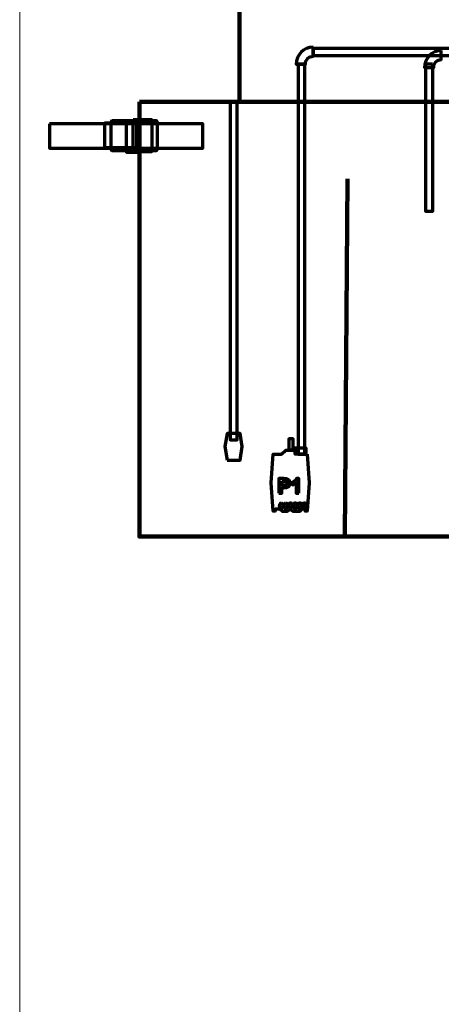
# Model space of a CAD drawing. Units: centimetres. Extents: x -56 to 53, y -39 to 41.
# Drawn here: x 28 to 38, y -2 to 21 of the extents above; entities that cross this region are included whole.
import ezdxf

# ---------------------------------------------------------------- set-up
doc = ezdxf.new("R2010")
doc.units = ezdxf.units.CM
doc.header["$MEASUREMENT"] = 0
doc.layers.add('Kuvataso 1', color=7, linetype='Continuous')

msp = doc.modelspace()

# ---------------------------------------------------------------- linework, layer by layer
at = {"layer": 'Kuvataso 1', "color": 253, "lineweight": 20}
msp.add_lwpolyline([(28.05, -39.1199), (53.05, -39.1199), (53.05, 34.93424), (28.05, 34.93424), (28.05, -39.1199)], close=True, dxfattribs=at)
at = {"layer": 'Kuvataso 1', "lineweight": 211}
for points in [[(33.23728, 23.51265), (33.23728, 23.51265), (38.58992, 23.51265), (38.58992, 23.51265), (38.58992, 23.51265), (38.58992, 23.51265), (38.58992, 19.18977), (38.58992, 19.18977), (38.58992, 19.18977), (38.58992, 19.18977), (33.23728, 19.18977), (33.23728, 19.18977), (33.23728, 19.18977), (33.23728, 19.18977), (33.23728, 23.51265), (33.23728, 23.51265)], [(30.87228, 19.18977), (30.87228, 19.18977), (41.57757, 19.18977), (41.57757, 19.18977), (41.57757, 19.18977), (41.57757, 19.18977), (41.57757, 8.93607), (41.57757, 8.93607), (41.57757, 8.93607), (41.57757, 8.93607), (30.87228, 8.93607), (30.87228, 8.93607), (30.87228, 8.93607), (30.87228, 8.93607), (30.87228, 19.18977), (30.87228, 19.18977)]]:
    msp.add_open_spline(points, degree=3, knots=[0, 0, 0, 0, 0.25, 0.25, 0.25, 0.25, 0.5, 0.5, 0.5, 0.5, 0.75, 0.75, 0.75, 0.75, 1, 1, 1, 1], dxfattribs=at)
at = {"layer": 'Kuvataso 1'}
for points, knots in [([(34.96902, 20.47737), (34.96902, 20.47737), (34.96902, 20.26391), (34.96902, 20.26391), (34.96902, 20.26391), (34.96902, 20.26391), (34.93717, 20.26103), (34.93717, 20.26103), (34.93717, 20.26103), (34.93717, 20.26103), (34.90457, 20.25222), (34.90457, 20.25222), (34.90457, 20.25222), (34.90457, 20.25222), (34.8705, 20.2345), (34.8705, 20.2345), (34.8705, 20.2345), (34.8705, 20.2345), (34.84162, 20.21084), (34.84162, 20.21084), (34.84162, 20.21084), (34.84162, 20.21084), (34.81867, 20.18199), (34.81867, 20.18199), (34.81867, 20.18199), (34.81867, 20.18199), (34.80241, 20.1472), (34.80241, 20.1472), (34.80241, 20.1472), (34.80241, 20.1472), (34.79431, 20.11241), (34.79431, 20.11241), (34.79431, 20.11241), (34.79431, 20.11241), (34.7914, 20.07762), (34.7914, 20.07762), (34.7914, 20.07762), (34.7914, 20.07762), (34.56926, 20.07762), (34.56926, 20.07762), (34.56926, 20.07762), (34.56926, 20.2978), (34.74884, 20.47737), (34.96902, 20.47737)], [0, 0, 0, 0, 0.09090909, 0.09090909, 0.09090909, 0.09090909, 0.18181818, 0.18181818, 0.18181818, 0.18181818, 0.27272727, 0.27272727, 0.27272727, 0.27272727, 0.36363636, 0.36363636, 0.36363636, 0.36363636, 0.45454545, 0.45454545, 0.45454545, 0.45454545, 0.54545455, 0.54545455, 0.54545455, 0.54545455, 0.63636364, 0.63636364, 0.63636364, 0.63636364, 0.72727273, 0.72727273, 0.72727273, 0.72727273, 0.81818182, 0.81818182, 0.81818182, 0.81818182, 0.90909091, 0.90909091, 0.90909091, 0.90909091, 1, 1, 1, 1]), ([(34.96902, 20.26391), (34.96902, 20.26391), (34.96902, 20.47737), (34.96902, 20.47737), (34.96902, 20.47737), (34.96902, 20.47737), (34.96902, 20.26391), (34.96902, 20.26391)], [0, 0, 0, 0, 0.5, 0.5, 0.5, 0.5, 1, 1, 1, 1])]:
    msp.add_open_spline(points, degree=3, knots=knots, dxfattribs=at)
at = {"layer": 'Kuvataso 1', "lineweight": 70}
for points, knots in [([(34.96902, 20.47737), (34.96902, 20.47737), (34.96902, 20.26391), (34.96902, 20.26391), (34.96902, 20.26391), (34.96902, 20.26391), (34.93717, 20.26103), (34.93717, 20.26103), (34.93717, 20.26103), (34.93717, 20.26103), (34.90457, 20.25222), (34.90457, 20.25222), (34.90457, 20.25222), (34.90457, 20.25222), (34.8705, 20.2345), (34.8705, 20.2345), (34.8705, 20.2345), (34.8705, 20.2345), (34.84162, 20.21084), (34.84162, 20.21084), (34.84162, 20.21084), (34.84162, 20.21084), (34.81867, 20.18199), (34.81867, 20.18199), (34.81867, 20.18199), (34.81867, 20.18199), (34.80241, 20.1472), (34.80241, 20.1472), (34.80241, 20.1472), (34.80241, 20.1472), (34.79431, 20.11241), (34.79431, 20.11241), (34.79431, 20.11241), (34.79431, 20.11241), (34.7914, 20.07762), (34.7914, 20.07762), (34.7914, 20.07762), (34.7914, 20.07762), (34.56926, 20.07762), (34.56926, 20.07762), (34.56926, 20.07762), (34.56926, 20.2978), (34.74884, 20.47737), (34.96902, 20.47737)], [0, 0, 0, 0, 0.09090909, 0.09090909, 0.09090909, 0.09090909, 0.18181818, 0.18181818, 0.18181818, 0.18181818, 0.27272727, 0.27272727, 0.27272727, 0.27272727, 0.36363636, 0.36363636, 0.36363636, 0.36363636, 0.45454545, 0.45454545, 0.45454545, 0.45454545, 0.54545455, 0.54545455, 0.54545455, 0.54545455, 0.63636364, 0.63636364, 0.63636364, 0.63636364, 0.72727273, 0.72727273, 0.72727273, 0.72727273, 0.81818182, 0.81818182, 0.81818182, 0.81818182, 0.90909091, 0.90909091, 0.90909091, 0.90909091, 1, 1, 1, 1]), ([(34.96902, 20.28466), (34.96902, 20.28466), (34.96902, 20.44466), (34.96902, 20.44466), (34.96902, 20.44466), (34.96902, 20.44466), (44.95687, 20.44466), (44.95687, 20.44466), (44.95687, 20.44466), (44.95687, 20.44466), (44.95687, 20.28466), (44.95687, 20.28466), (44.95687, 20.28466), (44.95687, 20.28466), (34.96902, 20.28466), (34.96902, 20.28466)], [0, 0, 0, 0, 0.25, 0.25, 0.25, 0.25, 0.5, 0.5, 0.5, 0.5, 0.75, 0.75, 0.75, 0.75, 1, 1, 1, 1]), ([(37.99349, 20.39651), (37.99349, 20.39651), (37.99349, 20.18482), (37.99349, 20.18482), (37.99349, 20.18482), (37.99349, 20.18482), (37.9619, 20.18197), (37.9619, 20.18197), (37.9619, 20.18197), (37.9619, 20.18197), (37.92958, 20.17323), (37.92958, 20.17323), (37.92958, 20.17323), (37.92958, 20.17323), (37.89579, 20.15566), (37.89579, 20.15566), (37.89579, 20.15566), (37.89579, 20.15566), (37.86715, 20.1322), (37.86715, 20.1322), (37.86715, 20.1322), (37.86715, 20.1322), (37.8444, 20.10358), (37.8444, 20.10358), (37.8444, 20.10358), (37.8444, 20.10358), (37.82827, 20.06908), (37.82827, 20.06908), (37.82827, 20.06908), (37.82827, 20.06908), (37.82024, 20.03458), (37.82024, 20.03458), (37.82024, 20.03458), (37.82024, 20.03458), (37.81736, 20.00008), (37.81736, 20.00008), (37.81736, 20.00008), (37.81736, 20.00008), (37.59706, 20.00008), (37.59706, 20.00008), (37.59706, 20.00008), (37.59706, 20.21843), (37.77514, 20.39651), (37.99349, 20.39651)], [0, 0, 0, 0, 0.09090909, 0.09090909, 0.09090909, 0.09090909, 0.18181818, 0.18181818, 0.18181818, 0.18181818, 0.27272727, 0.27272727, 0.27272727, 0.27272727, 0.36363636, 0.36363636, 0.36363636, 0.36363636, 0.45454545, 0.45454545, 0.45454545, 0.45454545, 0.54545455, 0.54545455, 0.54545455, 0.54545455, 0.63636364, 0.63636364, 0.63636364, 0.63636364, 0.72727273, 0.72727273, 0.72727273, 0.72727273, 0.81818182, 0.81818182, 0.81818182, 0.81818182, 0.90909091, 0.90909091, 0.90909091, 0.90909091, 1, 1, 1, 1]), ([(34.61479, 20.07762), (34.61479, 20.07762), (34.77479, 20.07762), (34.77479, 20.07762), (34.77479, 20.07762), (34.77479, 20.07762), (34.77479, 10.87829), (34.77479, 10.87829), (34.77479, 10.87829), (34.77479, 10.87829), (34.61479, 10.87829), (34.61479, 10.87829), (34.61479, 10.87829), (34.61479, 10.87829), (34.61479, 20.07762), (34.61479, 20.07762)], [0, 0, 0, 0, 0.25, 0.25, 0.25, 0.25, 0.5, 0.5, 0.5, 0.5, 0.75, 0.75, 0.75, 0.75, 1, 1, 1, 1]), ([(30.22291, 18.74153), (30.22291, 18.74153), (31.27814, 18.74153), (31.27814, 18.74153), (31.27814, 18.74153), (31.29084, 18.74153), (31.30123, 18.70978), (31.30123, 18.67096), (31.30123, 18.67096), (31.30123, 18.67096), (31.30123, 18.1121), (31.30123, 18.1121), (31.30123, 18.1121), (31.30123, 18.07329), (31.29084, 18.04153), (31.27814, 18.04153), (31.27814, 18.04153), (31.27814, 18.04153), (30.22291, 18.04153), (30.22291, 18.04153), (30.22291, 18.04153), (30.21022, 18.04153), (30.19983, 18.07329), (30.19983, 18.1121), (30.19983, 18.1121), (30.19983, 18.1121), (30.19983, 18.67096), (30.19983, 18.67096), (30.19983, 18.67096), (30.19983, 18.70978), (30.21022, 18.74153), (30.22291, 18.74153)], [0, 0, 0, 0, 0.125, 0.125, 0.125, 0.125, 0.25, 0.25, 0.25, 0.25, 0.375, 0.375, 0.375, 0.375, 0.5, 0.5, 0.5, 0.5, 0.625, 0.625, 0.625, 0.625, 0.75, 0.75, 0.75, 0.75, 0.875, 0.875, 0.875, 0.875, 1, 1, 1, 1]), ([(30.22291, 18.74153), (30.22291, 18.74153), (31.27814, 18.74153), (31.27814, 18.74153), (31.27814, 18.74153), (31.29084, 18.74153), (31.30123, 18.70978), (31.30123, 18.67096), (31.30123, 18.67096), (31.30123, 18.67096), (31.30123, 18.1121), (31.30123, 18.1121), (31.30123, 18.1121), (31.30123, 18.07329), (31.29084, 18.04153), (31.27814, 18.04153), (31.27814, 18.04153), (31.27814, 18.04153), (30.22291, 18.04153), (30.22291, 18.04153), (30.22291, 18.04153), (30.21022, 18.04153), (30.19983, 18.07329), (30.19983, 18.1121), (30.19983, 18.1121), (30.19983, 18.1121), (30.19983, 18.67096), (30.19983, 18.67096), (30.19983, 18.67096), (30.19983, 18.70978), (30.21022, 18.74153), (30.22291, 18.74153)], [0, 0, 0, 0, 0.125, 0.125, 0.125, 0.125, 0.25, 0.25, 0.25, 0.25, 0.375, 0.375, 0.375, 0.375, 0.5, 0.5, 0.5, 0.5, 0.625, 0.625, 0.625, 0.625, 0.75, 0.75, 0.75, 0.75, 0.875, 0.875, 0.875, 0.875, 1, 1, 1, 1]), ([(30.72593, 18.7648), (30.72593, 18.7648), (31.16444, 18.7648), (31.16444, 18.7648), (31.16444, 18.7648), (31.16972, 18.7648), (31.17403, 18.73077), (31.17403, 18.68919), (31.17403, 18.68919), (31.17403, 18.68919), (31.17403, 18.09041), (31.17403, 18.09041), (31.17403, 18.09041), (31.17403, 18.04882), (31.16972, 18.0148), (31.16444, 18.0148), (31.16444, 18.0148), (31.16444, 18.0148), (30.72593, 18.0148), (30.72593, 18.0148), (30.72593, 18.0148), (30.72066, 18.0148), (30.71634, 18.04882), (30.71634, 18.09041), (30.71634, 18.09041), (30.71634, 18.09041), (30.71634, 18.68919), (30.71634, 18.68919), (30.71634, 18.68919), (30.71634, 18.73077), (30.72066, 18.7648), (30.72593, 18.7648)], [0, 0, 0, 0, 0.125, 0.125, 0.125, 0.125, 0.25, 0.25, 0.25, 0.25, 0.375, 0.375, 0.375, 0.375, 0.5, 0.5, 0.5, 0.5, 0.625, 0.625, 0.625, 0.625, 0.75, 0.75, 0.75, 0.75, 0.875, 0.875, 0.875, 0.875, 1, 1, 1, 1]), ([(30.72593, 18.7648), (30.72593, 18.7648), (31.16444, 18.7648), (31.16444, 18.7648), (31.16444, 18.7648), (31.16972, 18.7648), (31.17403, 18.73077), (31.17403, 18.68919), (31.17403, 18.68919), (31.17403, 18.68919), (31.17403, 18.09041), (31.17403, 18.09041), (31.17403, 18.09041), (31.17403, 18.04882), (31.16972, 18.0148), (31.16444, 18.0148), (31.16444, 18.0148), (31.16444, 18.0148), (30.72593, 18.0148), (30.72593, 18.0148), (30.72593, 18.0148), (30.72066, 18.0148), (30.71634, 18.04882), (30.71634, 18.09041), (30.71634, 18.09041), (30.71634, 18.09041), (30.71634, 18.68919), (30.71634, 18.68919), (30.71634, 18.68919), (30.71634, 18.73077), (30.72066, 18.7648), (30.72593, 18.7648)], [0, 0, 0, 0, 0.125, 0.125, 0.125, 0.125, 0.25, 0.25, 0.25, 0.25, 0.375, 0.375, 0.375, 0.375, 0.5, 0.5, 0.5, 0.5, 0.625, 0.625, 0.625, 0.625, 0.75, 0.75, 0.75, 0.75, 0.875, 0.875, 0.875, 0.875, 1, 1, 1, 1]), ([(34.48997, 10.98518), (34.48997, 10.98518), (34.48997, 11.2386), (34.48997, 11.2386), (34.48997, 11.2386), (34.48997, 11.24494), (34.48894, 11.25012), (34.48768, 11.25012), (34.48768, 11.25012), (34.48768, 11.25012), (34.4102, 11.25012), (34.4102, 11.25012), (34.4102, 11.25012), (34.40894, 11.25012), (34.40792, 11.24494), (34.40792, 11.2386), (34.40792, 11.2386), (34.40792, 11.2386), (34.40792, 10.98518), (34.40792, 10.98518), (34.40792, 10.98518), (34.40792, 10.97884), (34.40894, 10.97366), (34.4102, 10.97366), (34.4102, 10.97366), (34.4102, 10.97366), (34.48768, 10.97366), (34.48768, 10.97366), (34.48768, 10.97366), (34.48894, 10.97366), (34.48997, 10.97884), (34.48997, 10.98518)], [0, 0, 0, 0, 0.125, 0.125, 0.125, 0.125, 0.25, 0.25, 0.25, 0.25, 0.375, 0.375, 0.375, 0.375, 0.5, 0.5, 0.5, 0.5, 0.625, 0.625, 0.625, 0.625, 0.75, 0.75, 0.75, 0.75, 0.875, 0.875, 0.875, 0.875, 1, 1, 1, 1]), ([(34.83191, 10.87829), (34.83191, 10.87829), (34.63078, 10.87829), (34.63078, 10.87829), (34.63078, 10.87829), (34.63078, 10.87829), (34.53021, 10.97433), (34.53021, 10.97433), (34.53021, 10.97433), (34.53021, 10.97433), (34.32908, 10.97433), (34.32908, 10.97433), (34.32908, 10.97433), (34.32908, 10.97433), (34.22851, 10.87829), (34.22851, 10.87829), (34.22851, 10.87829), (34.22851, 10.87829), (34.02738, 10.87829), (34.02738, 10.87829), (34.02738, 10.87829), (34.02738, 10.87829), (33.98433, 10.20583), (33.98433, 10.20583), (33.98433, 10.20583), (33.98433, 10.20583), (34.02738, 9.53337), (34.02738, 9.53337), (34.02738, 9.53337), (34.02738, 9.53337), (34.07267, 9.53567), (34.07267, 9.53567), (34.07267, 9.53567), (34.07267, 9.53567), (34.07191, 9.58404), (34.07191, 9.58404), (34.07191, 9.58404), (34.07191, 9.58404), (34.18437, 9.58174), (34.18437, 9.58174), (34.18437, 9.58174), (34.18437, 9.58174), (34.24617, 9.52877), (34.24617, 9.52877), (34.24617, 9.52877), (34.24617, 9.52877), (34.35863, 9.52646), (34.35863, 9.52646), (34.35863, 9.52646), (34.35863, 9.52646), (34.42964, 9.57483), (34.42964, 9.57483), (34.42964, 9.57483), (34.42964, 9.57483), (34.50085, 9.52819), (34.50085, 9.52819), (34.50085, 9.52819), (34.50085, 9.52819), (34.64574, 9.52761), (34.64574, 9.52761), (34.64574, 9.52761), (34.64574, 9.52761), (34.70063, 9.58634), (34.70063, 9.58634), (34.70063, 9.58634), (34.70063, 9.58634), (34.78277, 9.58864), (34.78277, 9.58864), (34.78277, 9.58864), (34.78277, 9.58864), (34.78431, 9.53337), (34.78431, 9.53337), (34.78431, 9.53337), (34.78431, 9.53337), (34.83191, 9.53337), (34.83191, 9.53337), (34.83191, 9.53337), (34.83191, 9.53337), (34.87496, 10.20583), (34.87496, 10.20583), (34.87496, 10.20583), (34.87496, 10.20583), (34.83191, 10.87829), (34.83191, 10.87829)], [0, 0, 0, 0, 0.04761905, 0.04761905, 0.04761905, 0.04761905, 0.0952381, 0.0952381, 0.0952381, 0.0952381, 0.14285714, 0.14285714, 0.14285714, 0.14285714, 0.19047619, 0.19047619, 0.19047619, 0.19047619, 0.23809524, 0.23809524, 0.23809524, 0.23809524, 0.28571429, 0.28571429, 0.28571429, 0.28571429, 0.33333333, 0.33333333, 0.33333333, 0.33333333, 0.38095238, 0.38095238, 0.38095238, 0.38095238, 0.42857143, 0.42857143, 0.42857143, 0.42857143, 0.47619048, 0.47619048, 0.47619048, 0.47619048, 0.52380952, 0.52380952, 0.52380952, 0.52380952, 0.57142857, 0.57142857, 0.57142857, 0.57142857, 0.61904762, 0.61904762, 0.61904762, 0.61904762, 0.66666667, 0.66666667, 0.66666667, 0.66666667, 0.71428571, 0.71428571, 0.71428571, 0.71428571, 0.76190476, 0.76190476, 0.76190476, 0.76190476, 0.80952381, 0.80952381, 0.80952381, 0.80952381, 0.85714286, 0.85714286, 0.85714286, 0.85714286, 0.9047619, 0.9047619, 0.9047619, 0.9047619, 0.95238095, 0.95238095, 0.95238095, 0.95238095, 1, 1, 1, 1]), ([(34.78548, 11.03203), (34.78548, 11.03203), (34.55632, 11.03203), (34.55632, 11.03203), (34.55632, 11.03203), (34.55059, 11.03203), (34.5459, 11.03009), (34.5459, 11.02772), (34.5459, 11.02772), (34.5459, 11.02772), (34.5459, 10.88178), (34.5459, 10.88178), (34.5459, 10.88178), (34.5459, 10.87941), (34.55059, 10.87747), (34.55632, 10.87747), (34.55632, 10.87747), (34.55632, 10.87747), (34.78548, 10.87747), (34.78548, 10.87747), (34.78548, 10.87747), (34.79121, 10.87747), (34.7959, 10.87941), (34.7959, 10.88178), (34.7959, 10.88178), (34.7959, 10.88178), (34.7959, 11.02772), (34.7959, 11.02772), (34.7959, 11.02772), (34.7959, 11.03009), (34.79121, 11.03203), (34.78548, 11.03203)], [0, 0, 0, 0, 0.125, 0.125, 0.125, 0.125, 0.25, 0.25, 0.25, 0.25, 0.375, 0.375, 0.375, 0.375, 0.5, 0.5, 0.5, 0.5, 0.625, 0.625, 0.625, 0.625, 0.75, 0.75, 0.75, 0.75, 0.875, 0.875, 0.875, 0.875, 1, 1, 1, 1]), ([(34.21675, 9.73344), (34.19634, 9.73344), (34.17979, 9.70241), (34.17979, 9.66414), (34.17979, 9.66414), (34.17979, 9.62586), (34.19634, 9.59483), (34.21675, 9.59483), (34.21675, 9.59483), (34.23717, 9.59483), (34.25372, 9.62586), (34.25372, 9.66414), (34.25372, 9.66414), (34.25372, 9.70241), (34.23717, 9.73344), (34.21675, 9.73344)], [0, 0, 0, 0, 0.25, 0.25, 0.25, 0.25, 0.5, 0.5, 0.5, 0.5, 0.75, 0.75, 0.75, 0.75, 1, 1, 1, 1]), ([(34.32648, 9.73405), (34.30607, 9.73405), (34.28951, 9.70301), (34.28951, 9.66474), (34.28951, 9.66474), (34.28951, 9.62647), (34.30607, 9.59543), (34.32648, 9.59543), (34.32648, 9.59543), (34.34689, 9.59543), (34.36344, 9.62647), (34.36344, 9.66474), (34.36344, 9.66474), (34.36344, 9.70301), (34.34689, 9.73405), (34.32648, 9.73405)], [0, 0, 0, 0, 0.25, 0.25, 0.25, 0.25, 0.5, 0.5, 0.5, 0.5, 0.75, 0.75, 0.75, 0.75, 1, 1, 1, 1]), ([(34.4362, 9.73465), (34.41579, 9.73465), (34.39924, 9.70362), (34.39924, 9.66534), (34.39924, 9.66534), (34.39924, 9.62707), (34.41579, 9.59603), (34.4362, 9.59603), (34.4362, 9.59603), (34.45661, 9.59603), (34.47317, 9.62707), (34.47317, 9.66534), (34.47317, 9.66534), (34.47317, 9.70362), (34.45661, 9.73465), (34.4362, 9.73465)], [0, 0, 0, 0, 0.25, 0.25, 0.25, 0.25, 0.5, 0.5, 0.5, 0.5, 0.75, 0.75, 0.75, 0.75, 1, 1, 1, 1]), ([(34.54593, 9.73526), (34.52552, 9.73526), (34.50896, 9.70422), (34.50896, 9.66595), (34.50896, 9.66595), (34.50896, 9.62768), (34.52552, 9.59664), (34.54593, 9.59664), (34.54593, 9.59664), (34.56634, 9.59664), (34.58289, 9.62768), (34.58289, 9.66595), (34.58289, 9.66595), (34.58289, 9.70422), (34.56634, 9.73526), (34.54593, 9.73526)], [0, 0, 0, 0, 0.25, 0.25, 0.25, 0.25, 0.5, 0.5, 0.5, 0.5, 0.75, 0.75, 0.75, 0.75, 1, 1, 1, 1]), ([(34.65565, 9.73586), (34.63524, 9.73586), (34.61869, 9.70483), (34.61869, 9.66655), (34.61869, 9.66655), (34.61869, 9.62828), (34.63524, 9.59724), (34.65565, 9.59724), (34.65565, 9.59724), (34.67606, 9.59724), (34.69262, 9.62828), (34.69262, 9.66655), (34.69262, 9.66655), (34.69262, 9.70483), (34.67606, 9.73586), (34.65565, 9.73586)], [0, 0, 0, 0, 0.25, 0.25, 0.25, 0.25, 0.5, 0.5, 0.5, 0.5, 0.75, 0.75, 0.75, 0.75, 1, 1, 1, 1]), ([(34.76538, 9.73647), (34.74497, 9.73647), (34.72841, 9.70543), (34.72841, 9.66716), (34.72841, 9.66716), (34.72841, 9.62889), (34.74497, 9.59785), (34.76538, 9.59785), (34.76538, 9.59785), (34.78579, 9.59785), (34.80234, 9.62889), (34.80234, 9.66716), (34.80234, 9.66716), (34.80234, 9.70543), (34.78579, 9.73647), (34.76538, 9.73647)], [0, 0, 0, 0, 0.25, 0.25, 0.25, 0.25, 0.5, 0.5, 0.5, 0.5, 0.75, 0.75, 0.75, 0.75, 1, 1, 1, 1])]:
    msp.add_open_spline(points, degree=3, knots=knots, dxfattribs=at)
for points in [[(34.96902, 20.26391), (34.96902, 20.26391), (34.96902, 20.47737), (34.96902, 20.47737)], [(37.99349, 20.18482), (37.99349, 20.18482), (37.99349, 20.39651), (37.99349, 20.39651)]]:
    msp.add_open_spline(points, degree=3, dxfattribs=at)
at = {"layer": 'Kuvataso 1', "color": 250}
for points, knots in [([(37.99349, 20.39651), (37.99349, 20.39651), (37.99349, 20.18482), (37.99349, 20.18482), (37.99349, 20.18482), (37.99349, 20.18482), (37.9619, 20.18197), (37.9619, 20.18197), (37.9619, 20.18197), (37.9619, 20.18197), (37.92958, 20.17323), (37.92958, 20.17323), (37.92958, 20.17323), (37.92958, 20.17323), (37.89579, 20.15566), (37.89579, 20.15566), (37.89579, 20.15566), (37.89579, 20.15566), (37.86715, 20.1322), (37.86715, 20.1322), (37.86715, 20.1322), (37.86715, 20.1322), (37.8444, 20.10358), (37.8444, 20.10358), (37.8444, 20.10358), (37.8444, 20.10358), (37.82827, 20.06908), (37.82827, 20.06908), (37.82827, 20.06908), (37.82827, 20.06908), (37.82024, 20.03458), (37.82024, 20.03458), (37.82024, 20.03458), (37.82024, 20.03458), (37.81736, 20.00008), (37.81736, 20.00008), (37.81736, 20.00008), (37.81736, 20.00008), (37.59706, 20.00008), (37.59706, 20.00008), (37.59706, 20.00008), (37.59706, 20.21843), (37.77514, 20.39651), (37.99349, 20.39651)], [0, 0, 0, 0, 0.09090909, 0.09090909, 0.09090909, 0.09090909, 0.18181818, 0.18181818, 0.18181818, 0.18181818, 0.27272727, 0.27272727, 0.27272727, 0.27272727, 0.36363636, 0.36363636, 0.36363636, 0.36363636, 0.45454545, 0.45454545, 0.45454545, 0.45454545, 0.54545455, 0.54545455, 0.54545455, 0.54545455, 0.63636364, 0.63636364, 0.63636364, 0.63636364, 0.72727273, 0.72727273, 0.72727273, 0.72727273, 0.81818182, 0.81818182, 0.81818182, 0.81818182, 0.90909091, 0.90909091, 0.90909091, 0.90909091, 1, 1, 1, 1]), ([(37.99349, 20.18482), (37.99349, 20.18482), (37.99349, 20.39651), (37.99349, 20.39651), (37.99349, 20.39651), (37.99349, 20.39651), (37.99349, 20.18482), (37.99349, 20.18482)], [0, 0, 0, 0, 0.5, 0.5, 0.5, 0.5, 1, 1, 1, 1])]:
    msp.add_open_spline(points, degree=3, knots=knots, dxfattribs=at)
at = {"layer": 'Kuvataso 1', "color": 250, "lineweight": 70}
msp.add_open_spline([(37.78909, 20.08379), (37.78909, 20.08379), (37.62909, 20.08379), (37.62909, 20.08379), (37.62909, 20.08379), (37.62909, 20.08379), (37.62909, 16.60198), (37.62909, 16.60198), (37.62909, 16.60198), (37.62909, 16.60198), (37.78909, 16.60198), (37.78909, 16.60198), (37.78909, 16.60198), (37.78909, 16.60198), (37.78909, 20.08379), (37.78909, 20.08379)], degree=3, knots=[0, 0, 0, 0, 0.25, 0.25, 0.25, 0.25, 0.5, 0.5, 0.5, 0.5, 0.75, 0.75, 0.75, 0.75, 1, 1, 1, 1], dxfattribs=at)
at = {"layer": 'Kuvataso 1', "color": 29, "lineweight": 70}
for points, knots in [([(33.01558, 19.18977), (33.01558, 19.18977), (33.17693, 19.18977), (33.17693, 19.18977), (33.17693, 19.18977), (33.17693, 19.18977), (33.17693, 11.22163), (33.17693, 11.22163), (33.17693, 11.22163), (33.17693, 11.22163), (33.01558, 11.22163), (33.01558, 11.22163), (33.01558, 11.22163), (33.01558, 11.22163), (33.01558, 19.18977), (33.01558, 19.18977)], [0, 0, 0, 0, 0.25, 0.25, 0.25, 0.25, 0.5, 0.5, 0.5, 0.5, 0.75, 0.75, 0.75, 0.75, 1, 1, 1, 1]), ([(32.94294, 10.73865), (32.94294, 10.73865), (32.88771, 11.06453), (32.88771, 11.06453), (32.88771, 11.06453), (32.88771, 11.06453), (32.94294, 11.36832), (32.94294, 11.36832), (32.94294, 11.36832), (32.94294, 11.36832), (33.25226, 11.36832), (33.25226, 11.36832), (33.25226, 11.36832), (33.25226, 11.36832), (33.29644, 11.06453), (33.29644, 11.06453), (33.29644, 11.06453), (33.29644, 11.06453), (33.25226, 10.73865), (33.25226, 10.73865), (33.25226, 10.73865), (33.25226, 10.73865), (33.0976, 10.73865), (33.0976, 10.73865), (33.0976, 10.73865), (33.0976, 10.73865), (32.94294, 10.73865), (32.94294, 10.73865)], [0, 0, 0, 0, 0.14285714, 0.14285714, 0.14285714, 0.14285714, 0.28571429, 0.28571429, 0.28571429, 0.28571429, 0.42857143, 0.42857143, 0.42857143, 0.42857143, 0.57142857, 0.57142857, 0.57142857, 0.57142857, 0.71428571, 0.71428571, 0.71428571, 0.71428571, 0.85714286, 0.85714286, 0.85714286, 0.85714286, 1, 1, 1, 1])]:
    msp.add_open_spline(points, degree=3, knots=knots, dxfattribs=at)
at = {"layer": 'Kuvataso 1', "color": 254, "lineweight": 70}
for points, knots in [([(28.75493, 18.67353), (28.75493, 18.67353), (32.36817, 18.67353), (32.36817, 18.67353), (32.36817, 18.67353), (32.36817, 18.67353), (32.36817, 18.09807), (32.36817, 18.09807), (32.36817, 18.09807), (32.36817, 18.09807), (28.75493, 18.09807), (28.75493, 18.09807), (28.75493, 18.09807), (28.75493, 18.09807), (28.75493, 18.67353), (28.75493, 18.67353)], [0, 0, 0, 0, 0.25, 0.25, 0.25, 0.25, 0.5, 0.5, 0.5, 0.5, 0.75, 0.75, 0.75, 0.75, 1, 1, 1, 1]), ([(30.05352, 18.68794), (30.05352, 18.68794), (30.81657, 18.68794), (30.81657, 18.68794), (30.81657, 18.68794), (30.81657, 18.68794), (30.81657, 18.11249), (30.81657, 18.11249), (30.81657, 18.11249), (30.81657, 18.11249), (30.05352, 18.11249), (30.05352, 18.11249), (30.05352, 18.11249), (30.05352, 18.11249), (30.05352, 18.68794), (30.05352, 18.68794)], [0, 0, 0, 0, 0.25, 0.25, 0.25, 0.25, 0.5, 0.5, 0.5, 0.5, 0.75, 0.75, 0.75, 0.75, 1, 1, 1, 1]), ([(30.05352, 18.68794), (30.05352, 18.68794), (30.81657, 18.68794), (30.81657, 18.68794), (30.81657, 18.68794), (30.81657, 18.68794), (30.81657, 18.11249), (30.81657, 18.11249), (30.81657, 18.11249), (30.81657, 18.11249), (30.05352, 18.11249), (30.05352, 18.11249), (30.05352, 18.11249), (30.05352, 18.11249), (30.05352, 18.68794), (30.05352, 18.68794)], [0, 0, 0, 0, 0.25, 0.25, 0.25, 0.25, 0.5, 0.5, 0.5, 0.5, 0.75, 0.75, 0.75, 0.75, 1, 1, 1, 1]), ([(30.56904, 18.70351), (30.56904, 18.70351), (30.84776, 18.70351), (30.84776, 18.70351), (30.84776, 18.70351), (30.85111, 18.70351), (30.85386, 18.67176), (30.85386, 18.63294), (30.85386, 18.63294), (30.85386, 18.63294), (30.85386, 18.07408), (30.85386, 18.07408), (30.85386, 18.07408), (30.85386, 18.03527), (30.85111, 18.00351), (30.84776, 18.00351), (30.84776, 18.00351), (30.84776, 18.00351), (30.56904, 18.00351), (30.56904, 18.00351), (30.56904, 18.00351), (30.56569, 18.00351), (30.56294, 18.03527), (30.56294, 18.07408), (30.56294, 18.07408), (30.56294, 18.07408), (30.56294, 18.63294), (30.56294, 18.63294), (30.56294, 18.63294), (30.56294, 18.67176), (30.56569, 18.70351), (30.56904, 18.70351)], [0, 0, 0, 0, 0.125, 0.125, 0.125, 0.125, 0.25, 0.25, 0.25, 0.25, 0.375, 0.375, 0.375, 0.375, 0.5, 0.5, 0.5, 0.5, 0.625, 0.625, 0.625, 0.625, 0.75, 0.75, 0.75, 0.75, 0.875, 0.875, 0.875, 0.875, 1, 1, 1, 1]), ([(30.56904, 18.70351), (30.56904, 18.70351), (30.84776, 18.70351), (30.84776, 18.70351), (30.84776, 18.70351), (30.85111, 18.70351), (30.85386, 18.67176), (30.85386, 18.63294), (30.85386, 18.63294), (30.85386, 18.63294), (30.85386, 18.07408), (30.85386, 18.07408), (30.85386, 18.07408), (30.85386, 18.03527), (30.85111, 18.00351), (30.84776, 18.00351), (30.84776, 18.00351), (30.84776, 18.00351), (30.56904, 18.00351), (30.56904, 18.00351), (30.56904, 18.00351), (30.56569, 18.00351), (30.56294, 18.03527), (30.56294, 18.07408), (30.56294, 18.07408), (30.56294, 18.07408), (30.56294, 18.63294), (30.56294, 18.63294), (30.56294, 18.63294), (30.56294, 18.67176), (30.56569, 18.70351), (30.56904, 18.70351)], [0, 0, 0, 0, 0.125, 0.125, 0.125, 0.125, 0.25, 0.25, 0.25, 0.25, 0.375, 0.375, 0.375, 0.375, 0.5, 0.5, 0.5, 0.5, 0.625, 0.625, 0.625, 0.625, 0.75, 0.75, 0.75, 0.75, 0.875, 0.875, 0.875, 0.875, 1, 1, 1, 1]), ([(30.56904, 18.70268), (30.56904, 18.70268), (30.84776, 18.70268), (30.84776, 18.70268), (30.84776, 18.70268), (30.85111, 18.70268), (30.85386, 18.67092), (30.85386, 18.63211), (30.85386, 18.63211), (30.85386, 18.63211), (30.85386, 18.07325), (30.85386, 18.07325), (30.85386, 18.07325), (30.85386, 18.03443), (30.85111, 18.00268), (30.84776, 18.00268), (30.84776, 18.00268), (30.84776, 18.00268), (30.56904, 18.00268), (30.56904, 18.00268), (30.56904, 18.00268), (30.56569, 18.00268), (30.56294, 18.03443), (30.56294, 18.07325), (30.56294, 18.07325), (30.56294, 18.07325), (30.56294, 18.63211), (30.56294, 18.63211), (30.56294, 18.63211), (30.56294, 18.67092), (30.56569, 18.70268), (30.56904, 18.70268)], [0, 0, 0, 0, 0.125, 0.125, 0.125, 0.125, 0.25, 0.25, 0.25, 0.25, 0.375, 0.375, 0.375, 0.375, 0.5, 0.5, 0.5, 0.5, 0.625, 0.625, 0.625, 0.625, 0.75, 0.75, 0.75, 0.75, 0.875, 0.875, 0.875, 0.875, 1, 1, 1, 1]), ([(30.56904, 18.70268), (30.56904, 18.70268), (30.84776, 18.70268), (30.84776, 18.70268), (30.84776, 18.70268), (30.85111, 18.70268), (30.85386, 18.67092), (30.85386, 18.63211), (30.85386, 18.63211), (30.85386, 18.63211), (30.85386, 18.07325), (30.85386, 18.07325), (30.85386, 18.07325), (30.85386, 18.03443), (30.85111, 18.00268), (30.84776, 18.00268), (30.84776, 18.00268), (30.84776, 18.00268), (30.56904, 18.00268), (30.56904, 18.00268), (30.56904, 18.00268), (30.56569, 18.00268), (30.56294, 18.03443), (30.56294, 18.07325), (30.56294, 18.07325), (30.56294, 18.07325), (30.56294, 18.63211), (30.56294, 18.63211), (30.56294, 18.63211), (30.56294, 18.67092), (30.56569, 18.70268), (30.56904, 18.70268)], [0, 0, 0, 0, 0.125, 0.125, 0.125, 0.125, 0.25, 0.25, 0.25, 0.25, 0.375, 0.375, 0.375, 0.375, 0.5, 0.5, 0.5, 0.5, 0.625, 0.625, 0.625, 0.625, 0.75, 0.75, 0.75, 0.75, 0.875, 0.875, 0.875, 0.875, 1, 1, 1, 1])]:
    msp.add_open_spline(points, degree=3, knots=knots, dxfattribs=at)
at = {"layer": 'Kuvataso 1', "lineweight": 211}
msp.add_open_spline([(35.71692, 8.93607), (35.71692, 8.93607), (35.77758, 17.3697), (35.77758, 17.3697)], degree=3, dxfattribs=at)
at = {"layer": 'Kuvataso 1', "color": 7, "lineweight": 70}
for points, knots in [([(34.16121, 9.96122), (34.16121, 9.96122), (34.16121, 10.30283), (34.16121, 10.30283), (34.16121, 10.30283), (34.16121, 10.30283), (34.27184, 10.30283), (34.27184, 10.30283), (34.27184, 10.30283), (34.31376, 10.30283), (34.34112, 10.30108), (34.35385, 10.29766), (34.35385, 10.29766), (34.37341, 10.29257), (34.38988, 10.28143), (34.40308, 10.26425), (34.40308, 10.26425), (34.41628, 10.24707), (34.42288, 10.22488), (34.42288, 10.19776), (34.42288, 10.19776), (34.42288, 10.17676), (34.41907, 10.15911), (34.41143, 10.14487), (34.41143, 10.14487), (34.40379, 10.13055), (34.39417, 10.11934), (34.3824, 10.11115), (34.3824, 10.11115), (34.37071, 10.10303), (34.35878, 10.09763), (34.34669, 10.095), (34.34669, 10.095), (34.33022, 10.09174), (34.30636, 10.09007), (34.2751, 10.09007), (34.2751, 10.09007), (34.2751, 10.09007), (34.23017, 10.09007), (34.23017, 10.09007), (34.23017, 10.09007), (34.23017, 10.09007), (34.23017, 9.96122), (34.23017, 9.96122), (34.23017, 9.96122), (34.23017, 9.96122), (34.16121, 9.96122), (34.16121, 9.96122)], [0, 0, 0, 0, 0.08333333, 0.08333333, 0.08333333, 0.08333333, 0.16666667, 0.16666667, 0.16666667, 0.16666667, 0.25, 0.25, 0.25, 0.25, 0.33333333, 0.33333333, 0.33333333, 0.33333333, 0.41666667, 0.41666667, 0.41666667, 0.41666667, 0.5, 0.5, 0.5, 0.5, 0.58333333, 0.58333333, 0.58333333, 0.58333333, 0.66666667, 0.66666667, 0.66666667, 0.66666667, 0.75, 0.75, 0.75, 0.75, 0.83333333, 0.83333333, 0.83333333, 0.83333333, 0.91666667, 0.91666667, 0.91666667, 0.91666667, 1, 1, 1, 1]), ([(34.23017, 10.24501), (34.23017, 10.24501), (34.23017, 10.14813), (34.23017, 10.14813), (34.23017, 10.14813), (34.23017, 10.14813), (34.26787, 10.14813), (34.26787, 10.14813), (34.26787, 10.14813), (34.29507, 10.14813), (34.31328, 10.14988), (34.32243, 10.15346), (34.32243, 10.15346), (34.33158, 10.15704), (34.33873, 10.16261), (34.34398, 10.17024), (34.34398, 10.17024), (34.34915, 10.17788), (34.35178, 10.18671), (34.35178, 10.19681), (34.35178, 10.19681), (34.35178, 10.20922), (34.34812, 10.21948), (34.3408, 10.22759), (34.3408, 10.22759), (34.33356, 10.23562), (34.32426, 10.24071), (34.31312, 10.2427), (34.31312, 10.2427), (34.30485, 10.24429), (34.28831, 10.24501), (34.26349, 10.24501), (34.26349, 10.24501), (34.26349, 10.24501), (34.23017, 10.24501), (34.23017, 10.24501)], [0, 0, 0, 0, 0.11111111, 0.11111111, 0.11111111, 0.11111111, 0.22222222, 0.22222222, 0.22222222, 0.22222222, 0.33333333, 0.33333333, 0.33333333, 0.33333333, 0.44444444, 0.44444444, 0.44444444, 0.44444444, 0.55555556, 0.55555556, 0.55555556, 0.55555556, 0.66666667, 0.66666667, 0.66666667, 0.66666667, 0.77777778, 0.77777778, 0.77777778, 0.77777778, 0.88888889, 0.88888889, 0.88888889, 0.88888889, 1, 1, 1, 1]), ([(34.63255, 9.96122), (34.63255, 9.96122), (34.56709, 9.96122), (34.56709, 9.96122), (34.56709, 9.96122), (34.56709, 9.96122), (34.56709, 10.20802), (34.56709, 10.20802), (34.56709, 10.20802), (34.54315, 10.18559), (34.51499, 10.16905), (34.48254, 10.15839), (34.48254, 10.15839), (34.48254, 10.15839), (34.48254, 10.21781), (34.48254, 10.21781), (34.48254, 10.21781), (34.49956, 10.22337), (34.51817, 10.23395), (34.53822, 10.24954), (34.53822, 10.24954), (34.55826, 10.26521), (34.57202, 10.28342), (34.57942, 10.30426), (34.57942, 10.30426), (34.57942, 10.30426), (34.63255, 10.30426), (34.63255, 10.30426), (34.63255, 10.30426), (34.63255, 10.30426), (34.63255, 9.96122), (34.63255, 9.96122)], [0, 0, 0, 0, 0.125, 0.125, 0.125, 0.125, 0.25, 0.25, 0.25, 0.25, 0.375, 0.375, 0.375, 0.375, 0.5, 0.5, 0.5, 0.5, 0.625, 0.625, 0.625, 0.625, 0.75, 0.75, 0.75, 0.75, 0.875, 0.875, 0.875, 0.875, 1, 1, 1, 1])]:
    msp.add_open_spline(points, degree=3, knots=knots, dxfattribs=at)

doc.saveas('drawing.dxf')
